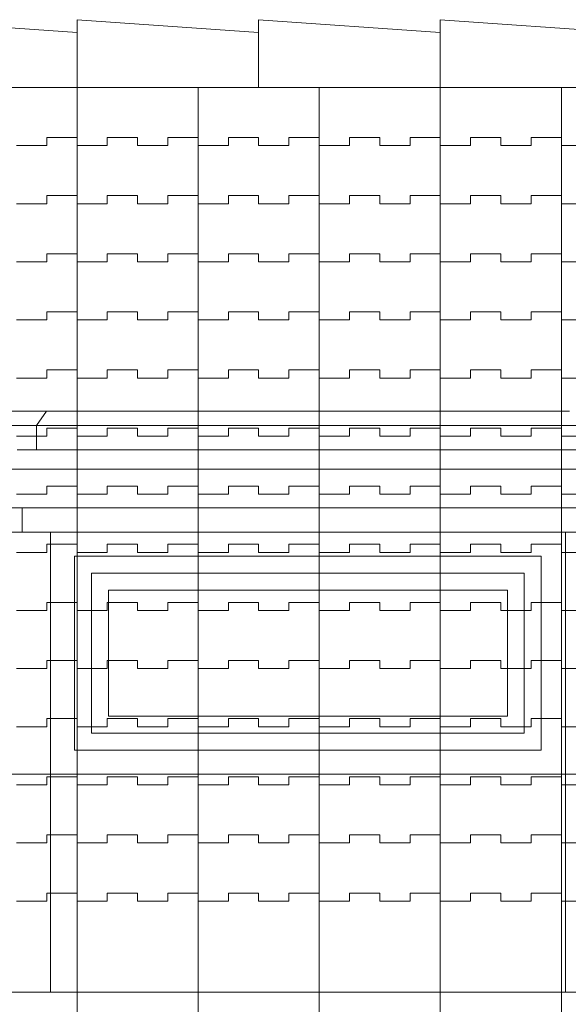
# Model space of a CAD drawing. Units: millimetres. Extents: x 276 to 11656, y 878 to 12758.
# Drawn here: x 5368 to 5482, y 10086 to 10290 of the extents above; entities that cross this region are included whole.
import ezdxf

# ---------------------------------------------------------------- set-up
doc = ezdxf.new("R2010")
doc.units = ezdxf.units.MM
for name, color, linetype, lineweight in [('+A_A_0.05', 1, 'Continuous', 0), ('+A_A_0.18', 191, 'Continuous', 0), ('+A_A_0.20', 6, 'Continuous', 0), ('+A_A_0.30', 5, 'Continuous', 0), ('_TELHA', 201, 'Continuous', 5)]:
    doc.layers.add(name, color=color, linetype=linetype, lineweight=lineweight)

# ---------------------------------------------------------------- blocks, each defined once
blk = doc.blocks.new('sgegegessgesge')
at = {"layer": '_TELHA'}
for p, q in [((-828, 216), (-1028, 216)), ((-928, 0), (-928, 216)), ((-903, 0), (-903, 216)), ((-878, 0), (-878, 216)), ((-853, 0), (-853, 216)), ((-628, 216), (-828, 216)), ((-828, 0), (-828, 216)), ((-928, 205.67), (-934.25, 205.67)), ((-934.25, 205.67), (-934.25, 204)), ((-915.5, 205.67), (-921.75, 205.67)), ((-921.75, 205.67), (-921.75, 204)), ((-915.5, 204), (-915.5, 205.67)), ((-903, 205.67), (-909.25, 205.67)), ((-909.25, 205.67), (-909.25, 204)), ((-890.5, 205.67), (-896.75, 205.67)), ((-896.75, 205.67), (-896.75, 204)), ((-890.5, 204), (-890.5, 205.67)), ((-878, 205.67), (-884.25, 205.67)), ((-884.25, 205.67), (-884.25, 204)), ((-865.5, 205.67), (-871.75, 205.67)), ((-871.75, 205.67), (-871.75, 204)), ((-865.5, 204), (-865.5, 205.67)), ((-853, 205.67), (-859.25, 205.67)), ((-859.25, 205.67), (-859.25, 204)), ((-840.5, 205.67), (-846.75, 205.67)), ((-846.75, 205.67), (-846.75, 204)), ((-840.5, 204), (-840.5, 205.67)), ((-828, 205.67), (-834.25, 205.67)), ((-834.25, 205.67), (-834.25, 204)), ((-934.25, 204), (-940.5, 204)), ((-921.75, 204), (-928, 204)), ((-909.25, 204), (-915.5, 204)), ((-896.75, 204), (-903, 204)), ((-884.25, 204), (-890.5, 204)), ((-871.75, 204), (-878, 204)), ((-859.25, 204), (-865.5, 204)), ((-846.75, 204), (-853, 204)), ((-834.25, 204), (-840.5, 204)), ((-821.75, 204), (-828, 204)), ((-928, 193.67), (-934.25, 193.67)), ((-934.25, 193.67), (-934.25, 192)), ((-915.5, 193.67), (-921.75, 193.67)), ((-921.75, 193.67), (-921.75, 192)), ((-915.5, 192), (-915.5, 193.67)), ((-903, 193.67), (-909.25, 193.67)), ((-909.25, 193.67), (-909.25, 192)), ((-890.5, 193.67), (-896.75, 193.67)), ((-896.75, 193.67), (-896.75, 192)), ((-890.5, 192), (-890.5, 193.67)), ((-878, 193.67), (-884.25, 193.67)), ((-884.25, 193.67), (-884.25, 192)), ((-865.5, 193.67), (-871.75, 193.67)), ((-871.75, 193.67), (-871.75, 192)), ((-865.5, 192), (-865.5, 193.67)), ((-853, 193.67), (-859.25, 193.67)), ((-859.25, 193.67), (-859.25, 192)), ((-840.5, 193.67), (-846.75, 193.67)), ((-846.75, 193.67), (-846.75, 192)), ((-840.5, 192), (-840.5, 193.67)), ((-828, 193.67), (-834.25, 193.67)), ((-834.25, 193.67), (-834.25, 192)), ((-934.25, 192), (-940.5, 192)), ((-921.75, 192), (-928, 192)), ((-909.25, 192), (-915.5, 192)), ((-896.75, 192), (-903, 192)), ((-884.25, 192), (-890.5, 192)), ((-871.75, 192), (-878, 192)), ((-859.25, 192), (-865.5, 192)), ((-846.75, 192), (-853, 192)), ((-834.25, 192), (-840.5, 192)), ((-821.75, 192), (-828, 192)), ((-928, 181.67), (-934.25, 181.67)), ((-934.25, 181.67), (-934.25, 180)), ((-915.5, 181.67), (-921.75, 181.67)), ((-921.75, 181.67), (-921.75, 180)), ((-915.5, 180), (-915.5, 181.67)), ((-903, 181.67), (-909.25, 181.67)), ((-909.25, 181.67), (-909.25, 180)), ((-890.5, 181.67), (-896.75, 181.67)), ((-896.75, 181.67), (-896.75, 180)), ((-890.5, 180), (-890.5, 181.67)), ((-878, 181.67), (-884.25, 181.67)), ((-884.25, 181.67), (-884.25, 180)), ((-865.5, 181.67), (-871.75, 181.67)), ((-871.75, 181.67), (-871.75, 180)), ((-865.5, 180), (-865.5, 181.67)), ((-853, 181.67), (-859.25, 181.67)), ((-859.25, 181.67), (-859.25, 180)), ((-840.5, 181.67), (-846.75, 181.67)), ((-846.75, 181.67), (-846.75, 180)), ((-840.5, 180), (-840.5, 181.67)), ((-828, 181.67), (-834.25, 181.67)), ((-834.25, 181.67), (-834.25, 180)), ((-934.25, 180), (-940.5, 180)), ((-921.75, 180), (-928, 180)), ((-909.25, 180), (-915.5, 180)), ((-896.75, 180), (-903, 180)), ((-884.25, 180), (-890.5, 180)), ((-871.75, 180), (-878, 180)), ((-859.25, 180), (-865.5, 180)), ((-846.75, 180), (-853, 180)), ((-834.25, 180), (-840.5, 180)), ((-821.75, 180), (-828, 180)), ((-928, 169.67), (-934.25, 169.67)), ((-934.25, 169.67), (-934.25, 168)), ((-915.5, 169.67), (-921.75, 169.67)), ((-921.75, 169.67), (-921.75, 168)), ((-915.5, 168), (-915.5, 169.67)), ((-903, 169.67), (-909.25, 169.67)), ((-909.25, 169.67), (-909.25, 168)), ((-890.5, 169.67), (-896.75, 169.67)), ((-896.75, 169.67), (-896.75, 168)), ((-890.5, 168), (-890.5, 169.67)), ((-878, 169.67), (-884.25, 169.67)), ((-884.25, 169.67), (-884.25, 168)), ((-865.5, 169.67), (-871.75, 169.67)), ((-871.75, 169.67), (-871.75, 168)), ((-865.5, 168), (-865.5, 169.67)), ((-853, 169.67), (-859.25, 169.67)), ((-859.25, 169.67), (-859.25, 168)), ((-840.5, 169.67), (-846.75, 169.67)), ((-846.75, 169.67), (-846.75, 168)), ((-840.5, 168), (-840.5, 169.67)), ((-828, 169.67), (-834.25, 169.67)), ((-834.25, 169.67), (-834.25, 168)), ((-934.25, 168), (-940.5, 168)), ((-921.75, 168), (-928, 168)), ((-909.25, 168), (-915.5, 168)), ((-896.75, 168), (-903, 168)), ((-884.25, 168), (-890.5, 168)), ((-871.75, 168), (-878, 168)), ((-859.25, 168), (-865.5, 168)), ((-846.75, 168), (-853, 168)), ((-834.25, 168), (-840.5, 168)), ((-821.75, 168), (-828, 168)), ((-928, 157.67), (-934.25, 157.67)), ((-934.25, 157.67), (-934.25, 156)), ((-915.5, 157.67), (-921.75, 157.67)), ((-921.75, 157.67), (-921.75, 156)), ((-915.5, 156), (-915.5, 157.67)), ((-903, 157.67), (-909.25, 157.67)), ((-909.25, 157.67), (-909.25, 156)), ((-890.5, 157.67), (-896.75, 157.67)), ((-896.75, 157.67), (-896.75, 156)), ((-890.5, 156), (-890.5, 157.67)), ((-878, 157.67), (-884.25, 157.67)), ((-884.25, 157.67), (-884.25, 156)), ((-865.5, 157.67), (-871.75, 157.67)), ((-871.75, 157.67), (-871.75, 156)), ((-865.5, 156), (-865.5, 157.67)), ((-853, 157.67), (-859.25, 157.67)), ((-859.25, 157.67), (-859.25, 156)), ((-840.5, 157.67), (-846.75, 157.67)), ((-846.75, 157.67), (-846.75, 156)), ((-840.5, 156), (-840.5, 157.67)), ((-828, 157.67), (-834.25, 157.67)), ((-834.25, 157.67), (-834.25, 156)), ((-934.25, 156), (-940.5, 156)), ((-921.75, 156), (-928, 156)), ((-909.25, 156), (-915.5, 156)), ((-896.75, 156), (-903, 156)), ((-884.25, 156), (-890.5, 156)), ((-871.75, 156), (-878, 156)), ((-859.25, 156), (-865.5, 156)), ((-846.75, 156), (-853, 156)), ((-834.25, 156), (-840.5, 156)), ((-821.75, 156), (-828, 156)), ((-928, 145.67), (-934.25, 145.67)), ((-934.25, 145.67), (-934.25, 144)), ((-915.5, 145.67), (-921.75, 145.67)), ((-921.75, 145.67), (-921.75, 144)), ((-915.5, 144), (-915.5, 145.67)), ((-903, 145.67), (-909.25, 145.67)), ((-909.25, 145.67), (-909.25, 144)), ((-890.5, 145.67), (-896.75, 145.67)), ((-896.75, 145.67), (-896.75, 144)), ((-890.5, 144), (-890.5, 145.67)), ((-878, 145.67), (-884.25, 145.67)), ((-884.25, 145.67), (-884.25, 144)), ((-865.5, 145.67), (-871.75, 145.67)), ((-871.75, 145.67), (-871.75, 144)), ((-865.5, 144), (-865.5, 145.67)), ((-853, 145.67), (-859.25, 145.67)), ((-859.25, 145.67), (-859.25, 144)), ((-840.5, 145.67), (-846.75, 145.67)), ((-846.75, 145.67), (-846.75, 144)), ((-840.5, 144), (-840.5, 145.67)), ((-828, 145.67), (-834.25, 145.67)), ((-834.25, 145.67), (-834.25, 144)), ((-934.25, 144), (-940.5, 144)), ((-921.75, 144), (-928, 144)), ((-909.25, 144), (-915.5, 144)), ((-896.75, 144), (-903, 144)), ((-884.25, 144), (-890.5, 144)), ((-871.75, 144), (-878, 144)), ((-859.25, 144), (-865.5, 144)), ((-846.75, 144), (-853, 144)), ((-834.25, 144), (-840.5, 144)), ((-821.75, 144), (-828, 144)), ((-928, 133.67), (-934.25, 133.67)), ((-934.25, 133.67), (-934.25, 132)), ((-915.5, 133.67), (-921.75, 133.67)), ((-921.75, 133.67), (-921.75, 132)), ((-915.5, 132), (-915.5, 133.67)), ((-903, 133.67), (-909.25, 133.67)), ((-909.25, 133.67), (-909.25, 132)), ((-890.5, 133.67), (-896.75, 133.67)), ((-896.75, 133.67), (-896.75, 132)), ((-890.5, 132), (-890.5, 133.67)), ((-878, 133.67), (-884.25, 133.67)), ((-884.25, 133.67), (-884.25, 132)), ((-865.5, 133.67), (-871.75, 133.67)), ((-871.75, 133.67), (-871.75, 132)), ((-865.5, 132), (-865.5, 133.67)), ((-853, 133.67), (-859.25, 133.67)), ((-859.25, 133.67), (-859.25, 132)), ((-840.5, 133.67), (-846.75, 133.67)), ((-846.75, 133.67), (-846.75, 132)), ((-840.5, 132), (-840.5, 133.67)), ((-828, 133.67), (-834.25, 133.67)), ((-834.25, 133.67), (-834.25, 132)), ((-934.25, 132), (-940.5, 132)), ((-921.75, 132), (-928, 132)), ((-909.25, 132), (-915.5, 132)), ((-896.75, 132), (-903, 132)), ((-884.25, 132), (-890.5, 132)), ((-871.75, 132), (-878, 132)), ((-859.25, 132), (-865.5, 132)), ((-846.75, 132), (-853, 132)), ((-834.25, 132), (-840.5, 132)), ((-821.75, 132), (-828, 132)), ((-934.25, 120), (-940.5, 120)), ((-928, 121.67), (-934.25, 121.67)), ((-934.25, 121.67), (-934.25, 120)), ((-921.75, 120), (-928, 120)), ((-915.5, 121.67), (-921.75, 121.67)), ((-921.75, 121.67), (-921.75, 120)), ((-915.5, 120), (-915.5, 121.67)), ((-909.25, 120), (-915.5, 120)), ((-903, 121.67), (-909.25, 121.67)), ((-909.25, 121.67), (-909.25, 120)), ((-896.75, 120), (-903, 120)), ((-890.5, 121.67), (-896.75, 121.67)), ((-896.75, 121.67), (-896.75, 120)), ((-890.5, 120), (-890.5, 121.67)), ((-884.25, 120), (-890.5, 120)), ((-878, 121.67), (-884.25, 121.67)), ((-884.25, 121.67), (-884.25, 120)), ((-871.75, 120), (-878, 120)), ((-865.5, 121.67), (-871.75, 121.67)), ((-871.75, 121.67), (-871.75, 120)), ((-865.5, 120), (-865.5, 121.67)), ((-859.25, 120), (-865.5, 120)), ((-853, 121.67), (-859.25, 121.67)), ((-859.25, 121.67), (-859.25, 120)), ((-846.75, 120), (-853, 120)), ((-840.5, 121.67), (-846.75, 121.67)), ((-846.75, 121.67), (-846.75, 120)), ((-840.5, 120), (-840.5, 121.67)), ((-834.25, 120), (-840.5, 120)), ((-828, 121.67), (-834.25, 121.67)), ((-834.25, 121.67), (-834.25, 120)), ((-821.75, 120), (-828, 120)), ((-934.25, 108), (-940.5, 108)), ((-928, 109.67), (-934.25, 109.67)), ((-934.25, 109.67), (-934.25, 108)), ((-921.75, 108), (-928, 108)), ((-915.5, 109.67), (-921.75, 109.67)), ((-921.75, 109.67), (-921.75, 108)), ((-915.5, 108), (-915.5, 109.67)), ((-909.25, 108), (-915.5, 108)), ((-903, 109.67), (-909.25, 109.67)), ((-909.25, 109.67), (-909.25, 108)), ((-896.75, 108), (-903, 108)), ((-890.5, 109.67), (-896.75, 109.67)), ((-896.75, 109.67), (-896.75, 108)), ((-890.5, 108), (-890.5, 109.67)), ((-884.25, 108), (-890.5, 108)), ((-878, 109.67), (-884.25, 109.67)), ((-884.25, 109.67), (-884.25, 108)), ((-871.75, 108), (-878, 108)), ((-865.5, 109.67), (-871.75, 109.67)), ((-871.75, 109.67), (-871.75, 108)), ((-865.5, 108), (-865.5, 109.67)), ((-859.25, 108), (-865.5, 108)), ((-853, 109.67), (-859.25, 109.67)), ((-859.25, 109.67), (-859.25, 108)), ((-846.75, 108), (-853, 108)), ((-840.5, 109.67), (-846.75, 109.67)), ((-846.75, 109.67), (-846.75, 108)), ((-840.5, 108), (-840.5, 109.67)), ((-834.25, 108), (-840.5, 108)), ((-828, 109.67), (-834.25, 109.67)), ((-834.25, 109.67), (-834.25, 108)), ((-821.75, 108), (-828, 108)), ((-928, 97.67), (-934.25, 97.67)), ((-934.25, 97.67), (-934.25, 96)), ((-915.5, 97.67), (-921.75, 97.67)), ((-921.75, 97.67), (-921.75, 96)), ((-915.5, 96), (-915.5, 97.67)), ((-903, 97.67), (-909.25, 97.67)), ((-909.25, 97.67), (-909.25, 96)), ((-890.5, 97.67), (-896.75, 97.67)), ((-896.75, 97.67), (-896.75, 96)), ((-890.5, 96), (-890.5, 97.67)), ((-878, 97.67), (-884.25, 97.67)), ((-884.25, 97.67), (-884.25, 96)), ((-865.5, 97.67), (-871.75, 97.67)), ((-871.75, 97.67), (-871.75, 96)), ((-865.5, 96), (-865.5, 97.67)), ((-853, 97.67), (-859.25, 97.67)), ((-859.25, 97.67), (-859.25, 96)), ((-840.5, 97.67), (-846.75, 97.67)), ((-846.75, 97.67), (-846.75, 96)), ((-840.5, 96), (-840.5, 97.67)), ((-828, 97.67), (-834.25, 97.67)), ((-834.25, 97.67), (-834.25, 96)), ((-934.25, 96), (-940.5, 96)), ((-921.75, 96), (-928, 96)), ((-909.25, 96), (-915.5, 96)), ((-896.75, 96), (-903, 96)), ((-884.25, 96), (-890.5, 96)), ((-871.75, 96), (-878, 96)), ((-859.25, 96), (-865.5, 96)), ((-846.75, 96), (-853, 96)), ((-834.25, 96), (-840.5, 96)), ((-821.75, 96), (-828, 96)), ((-928, 85.67), (-934.25, 85.67)), ((-934.25, 85.67), (-934.25, 84)), ((-915.5, 85.67), (-921.75, 85.67)), ((-921.75, 85.67), (-921.75, 84)), ((-915.5, 84), (-915.5, 85.67)), ((-903, 85.67), (-909.25, 85.67)), ((-909.25, 85.67), (-909.25, 84)), ((-890.5, 85.67), (-896.75, 85.67)), ((-896.75, 85.67), (-896.75, 84)), ((-890.5, 84), (-890.5, 85.67)), ((-878, 85.67), (-884.25, 85.67)), ((-884.25, 85.67), (-884.25, 84)), ((-865.5, 85.67), (-871.75, 85.67)), ((-871.75, 85.67), (-871.75, 84)), ((-865.5, 84), (-865.5, 85.67)), ((-853, 85.67), (-859.25, 85.67)), ((-859.25, 85.67), (-859.25, 84)), ((-840.5, 85.67), (-846.75, 85.67)), ((-846.75, 85.67), (-846.75, 84)), ((-840.5, 84), (-840.5, 85.67)), ((-828, 85.67), (-834.25, 85.67)), ((-834.25, 85.67), (-834.25, 84)), ((-934.25, 84), (-940.5, 84)), ((-921.75, 84), (-928, 84)), ((-909.25, 84), (-915.5, 84)), ((-896.75, 84), (-903, 84)), ((-884.25, 84), (-890.5, 84)), ((-871.75, 84), (-878, 84)), ((-859.25, 84), (-865.5, 84)), ((-846.75, 84), (-853, 84)), ((-834.25, 84), (-840.5, 84)), ((-821.75, 84), (-828, 84)), ((-928, 73.67), (-934.25, 73.67)), ((-934.25, 73.67), (-934.25, 72)), ((-915.5, 73.67), (-921.75, 73.67)), ((-921.75, 73.67), (-921.75, 72)), ((-915.5, 72), (-915.5, 73.67)), ((-903, 73.67), (-909.25, 73.67)), ((-909.25, 73.67), (-909.25, 72)), ((-890.5, 73.67), (-896.75, 73.67)), ((-896.75, 73.67), (-896.75, 72)), ((-890.5, 72), (-890.5, 73.67)), ((-878, 73.67), (-884.25, 73.67)), ((-884.25, 73.67), (-884.25, 72)), ((-865.5, 73.67), (-871.75, 73.67)), ((-871.75, 73.67), (-871.75, 72)), ((-865.5, 72), (-865.5, 73.67)), ((-853, 73.67), (-859.25, 73.67)), ((-859.25, 73.67), (-859.25, 72)), ((-840.5, 73.67), (-846.75, 73.67)), ((-846.75, 73.67), (-846.75, 72)), ((-840.5, 72), (-840.5, 73.67)), ((-828, 73.67), (-834.25, 73.67)), ((-834.25, 73.67), (-834.25, 72)), ((-934.25, 72), (-940.5, 72)), ((-921.75, 72), (-928, 72)), ((-909.25, 72), (-915.5, 72)), ((-896.75, 72), (-903, 72)), ((-884.25, 72), (-890.5, 72)), ((-871.75, 72), (-878, 72)), ((-859.25, 72), (-865.5, 72)), ((-846.75, 72), (-853, 72)), ((-834.25, 72), (-840.5, 72)), ((-821.75, 72), (-828, 72)), ((-928, 61.67), (-934.25, 61.67)), ((-934.25, 61.67), (-934.25, 60)), ((-915.5, 61.67), (-921.75, 61.67)), ((-921.75, 61.67), (-921.75, 60)), ((-915.5, 60), (-915.5, 61.67)), ((-903, 61.67), (-909.25, 61.67)), ((-909.25, 61.67), (-909.25, 60)), ((-890.5, 61.67), (-896.75, 61.67)), ((-896.75, 61.67), (-896.75, 60)), ((-890.5, 60), (-890.5, 61.67)), ((-878, 61.67), (-884.25, 61.67)), ((-884.25, 61.67), (-884.25, 60)), ((-865.5, 61.67), (-871.75, 61.67)), ((-871.75, 61.67), (-871.75, 60)), ((-865.5, 60), (-865.5, 61.67)), ((-853, 61.67), (-859.25, 61.67)), ((-859.25, 61.67), (-859.25, 60)), ((-840.5, 61.67), (-846.75, 61.67)), ((-846.75, 61.67), (-846.75, 60)), ((-840.5, 60), (-840.5, 61.67)), ((-828, 61.67), (-834.25, 61.67)), ((-834.25, 61.67), (-834.25, 60)), ((-934.25, 60), (-940.5, 60)), ((-921.75, 60), (-928, 60)), ((-909.25, 60), (-915.5, 60)), ((-896.75, 60), (-903, 60)), ((-884.25, 60), (-890.5, 60)), ((-871.75, 60), (-878, 60)), ((-859.25, 60), (-865.5, 60)), ((-846.75, 60), (-853, 60)), ((-834.25, 60), (-840.5, 60)), ((-821.75, 60), (-828, 60)), ((-928, 49.67), (-934.25, 49.67)), ((-934.25, 49.67), (-934.25, 48)), ((-915.5, 49.67), (-921.75, 49.67)), ((-921.75, 49.67), (-921.75, 48)), ((-915.5, 48), (-915.5, 49.67)), ((-903, 49.67), (-909.25, 49.67)), ((-909.25, 49.67), (-909.25, 48)), ((-890.5, 49.67), (-896.75, 49.67)), ((-896.75, 49.67), (-896.75, 48)), ((-890.5, 48), (-890.5, 49.67)), ((-878, 49.67), (-884.25, 49.67)), ((-884.25, 49.67), (-884.25, 48)), ((-865.5, 49.67), (-871.75, 49.67)), ((-871.75, 49.67), (-871.75, 48)), ((-865.5, 48), (-865.5, 49.67)), ((-853, 49.67), (-859.25, 49.67)), ((-859.25, 49.67), (-859.25, 48)), ((-840.5, 49.67), (-846.75, 49.67)), ((-846.75, 49.67), (-846.75, 48)), ((-840.5, 48), (-840.5, 49.67)), ((-828, 49.67), (-834.25, 49.67)), ((-834.25, 49.67), (-834.25, 48)), ((-934.25, 48), (-940.5, 48)), ((-921.75, 48), (-928, 48)), ((-909.25, 48), (-915.5, 48)), ((-896.75, 48), (-903, 48)), ((-884.25, 48), (-890.5, 48)), ((-871.75, 48), (-878, 48)), ((-859.25, 48), (-865.5, 48)), ((-846.75, 48), (-853, 48)), ((-834.25, 48), (-840.5, 48)), ((-821.75, 48), (-828, 48))]:
    blk.add_line(p, q, dxfattribs=at)
for points in [[(-965.5, 216), (-965.5, 230), (-928, 227.32)], [(-928, 216), (-928, 230), (-890.5, 227.32)], [(-890.5, 216), (-890.5, 230), (-853, 227.32)], [(-853, 216), (-853, 230), (-815.5, 227.32)]]:
    blk.add_lwpolyline(points, dxfattribs=at)

msp = doc.modelspace()

# ---------------------------------------------------------------- linework, layer by layer
at = {"layer": '+A_A_0.05'}
for p, q in [((5371.84, 10205.96), (5228.84, 10205.96)), ((5371.84, 10205.96), (5483.84, 10205.96)), ((5362.34, 10188.96), (5493.34, 10188.96))]:
    msp.add_line(p, q, dxfattribs=at)
msp.add_lwpolyline([(5383.17, 10175.46), (5383.17, 10142.46), (5472.51, 10142.46), (5472.51, 10175.46)], close=True, dxfattribs=at)
at = {"layer": '+A_A_0.18'}
for p, q in [((5373.84, 10208.96), (5226.84, 10208.96)), ((5368.84, 10183.96), (5231.84, 10183.96)), ((5374.67, 10183.96), (5374.67, 10088.96)), ((5481.01, 10183.96), (5481.01, 10088.96)), ((5375.34, 10133.96), (5225.34, 10133.96)), ((5374.67, 10133.96), (5481.01, 10133.96)), ((5629.67, 10133.96), (5481.01, 10133.96))]:
    msp.add_line(p, q, dxfattribs=at)
for points in [[(5379.67, 10178.96), (5379.67, 10138.96), (5476.01, 10138.96), (5476.01, 10178.96)], [(5386.67, 10171.96), (5386.67, 10145.96), (5469.01, 10145.96), (5469.01, 10171.96)]]:
    msp.add_lwpolyline(points, close=True, dxfattribs=at)
at = {"layer": '+A_A_0.20'}
for p, q in [((5371.84, 10205.96), (5373.84, 10208.96)), ((5373.84, 10208.96), (5481.84, 10208.96)), ((5371.84, 10205.96), (5371.84, 10200.96)), ((5367.84, 10200.96), (5487.84, 10200.96)), ((5362.34, 10196.96), (5493.34, 10196.96)), ((5368.84, 10188.96), (5368.84, 10183.96)), ((5368.84, 10183.96), (5486.84, 10183.96))]:
    msp.add_line(p, q, dxfattribs=at)
at = {"layer": '+A_A_0.30'}
msp.add_line((5997.84, 10088.96), (5112.84, 10088.96), dxfattribs=at)

# ---------------------------------------------------------------- block references
msp.add_blockref('sgegegessgesge', (6308.17, 10059.77))

doc.saveas('drawing.dxf')
